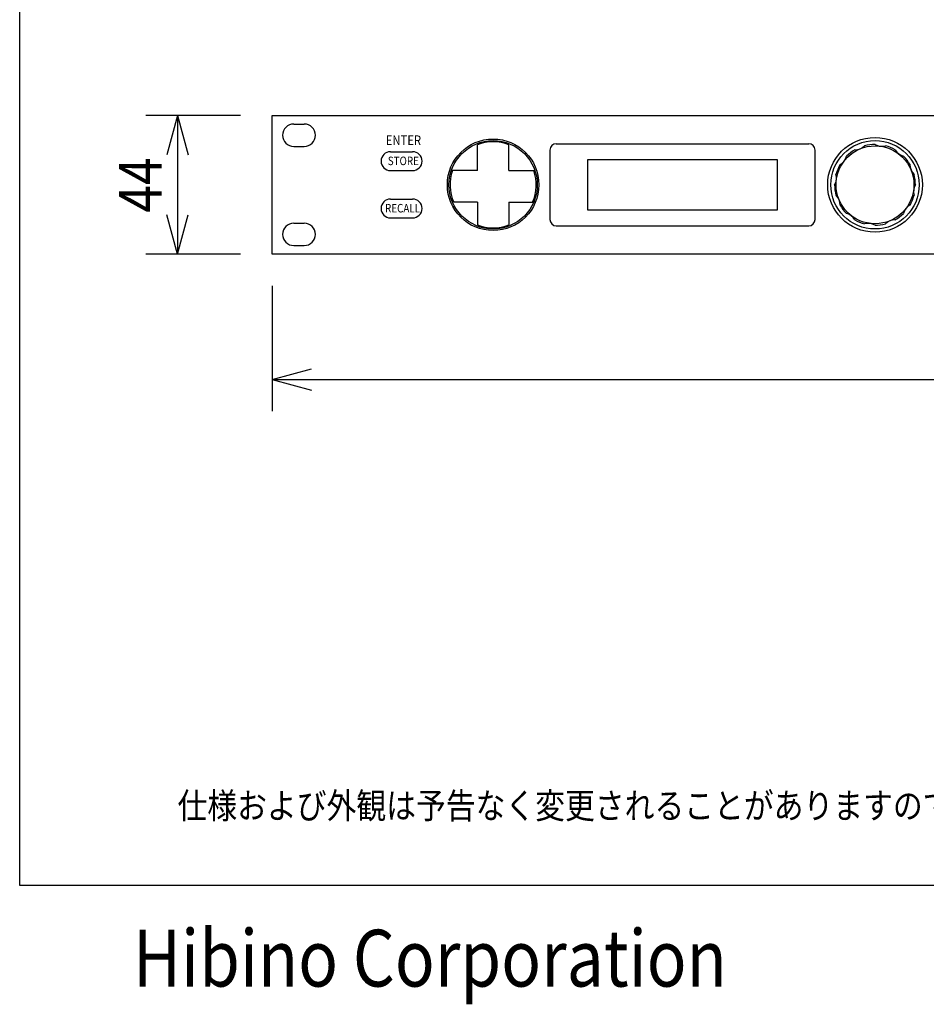
# Model space of a CAD drawing. Extents: x -80 to 820, y -238 to 1100.
# Drawn here: x -80 to 207, y -238 to 74 of the extents above; entities that cross this region are included whole.
import ezdxf
from ezdxf.enums import TextEntityAlignment as Align

# ---------------------------------------------------------------- set-up
doc = ezdxf.new("R2010")
doc.units = 0
doc.header["$LTSCALE"] = 25.4
for name, color, linetype in [('DATA', 7, 'CONTINUOUS'), ('DIMNSIONS', 7, 'CONTINUOUS'), ('HIBINO-BASE', 7, 'CONTINUOUS')]:
    doc.layers.add(name, color=color, linetype=linetype)
doc.styles.get("Standard").update_dxf_attribs({"font": 'txt', "bigfont": 'BIGFONT.SHX'})

msp = doc.modelspace()

# ---------------------------------------------------------------- linework, layer by layer
at = {"layer": 'DATA', "color": 7, "linetype": 'CONTINUOUS'}
for p, q in [((6.85, 41.25), (10.15, 41.25)), ((65, 26.5), (65, 34.7)), ((75, 26.5), (75, 34.7)), ((90, 35), (170, 35)), ((6.85, 34.15), (10.15, 34.15)), ((37.5, 32.5), (44.5, 32.5)), ((88, 33), (88, 11)), ((172, 11), (172, 33)), ((37.5, 26.5), (44.5, 26.5)), ((65, 26.5), (57.11, 26.5)), ((75, 26.5), (82.89, 26.5)), ((37.5, 17.5), (44.5, 17.5)), ((65, 16.5), (57.51, 16.5)), ((65, 16.5), (65, 9.3)), ((75, 16.5), (82.49, 16.5)), ((75, 16.5), (75, 9.3)), ((6.85, 9.85), (10.15, 9.85)), ((37.5, 11.5), (44.5, 11.5)), ((90, 9), (170, 9)), ((6.85, 2.75), (10.15, 2.75))]:
    msp.add_line(p, q, dxfattribs=at)
for points in [[(0, 44), (482.6, 44), (482.6, 0), (0, 0)], [(100, 30), (160, 30), (160, 14), (100, 14)]]:
    msp.add_lwpolyline(points, close=True, dxfattribs=at)
for centre, radius in [((70, 22), 14.5), ((70, 22), 14), ((191, 22), 15), ((191, 22), 14), ((191, 22), 12.35)]:
    msp.add_circle(centre, radius, dxfattribs=at)
for centre, radius, start, end in [((6.85, 37.7), 3.55, 90, 270), ((10.15, 37.7), 3.55, 270, 90), ((70, 22), 13.65, 68.5124, 111.4876), ((90, 33), 2, 90, 180), ((170, 33), 2, 360, 90), ((184.64, 37.35), 4.27, 269.4618, 315.5382), ((191, 22), 12.8, 90, 105), ((193.17, 38.48), 4.27, 239.4618, 285.5382), ((191, 22), 12.8, 60, 75), ((37.5, 29.5), 3, 90, 270), ((44.5, 29.5), 3, 270, 90), ((191, 22), 12.8, 120, 135), ((201.12, 35.18), 4.27, 209.4618, 255.5382), ((191, 22), 12.8, 150, 165), ((177.82, 32.12), 4.27, 299.4618, 345.5382), ((191, 22), 12.8, 30, 45), ((206.35, 28.36), 4.27, 179.4618, 225.5382), ((70, 22), 13.65, 160.7512, 203.7615), ((70, 22), 13.65, 336.2385, 19.2488), ((174.52, 24.17), 4.27, 329.4618, 15.5382), ((191, 22), 12.8, 0, 15), ((191, 22), 12.8, 180, 195), ((207.48, 19.83), 4.27, 149.4618, 195.5382), ((37.5, 14.5), 3, 90, 270), ((44.5, 14.5), 3, 270, 90), ((175.65, 15.64), 4.27, 359.4618, 45.5382), ((191, 22), 12.8, 210, 225), ((204.18, 11.88), 4.27, 119.4618, 165.5382), ((191, 22), 12.8, 330, 345), ((180.88, 8.82), 4.27, 29.4618, 75.5382), ((191, 22), 12.8, 300, 315), ((6.85, 6.3), 3.55, 90, 270), ((10.15, 6.3), 3.55, 270, 90), ((90, 11), 2, 180, 270), ((170, 11), 2, 270, 0), ((191, 22), 12.8, 240, 255), ((188.83, 5.52), 4.27, 59.4618, 105.5382), ((191, 22), 12.8, 270, 285), ((197.36, 6.65), 4.27, 89.4618, 135.5382), ((70, 22), 13.65, 248.5124, 291.4876)]:
    msp.add_arc(centre, radius, start, end, dxfattribs=at)
at = {"layer": 'DIMNSIONS', "color": 7, "linetype": 'CONTINUOUS'}
for p, q in [((-10, 44), (-40, 44)), ((-30, 44), (-33.35, 31.5)), ((-30, 44), (-30, 0)), ((-30, 44), (-26.65, 31.5)), ((-30, 0), (-33.35, 12.5)), ((-30, 0), (-26.65, 12.5)), ((-10, 0), (-40, 0)), ((0, -10), (0, -49.71)), ((0, -39.71), (12.5, -36.36)), ((0, -39.71), (482.6, -39.71)), ((0, -39.71), (12.5, -43.06))]:
    msp.add_line(p, q, dxfattribs=at)
at = {"layer": 'HIBINO-BASE', "color": 7, "linetype": 'CONTINUOUS'}
for p, q in [((-80, -200), (-80, 1100)), ((820, -200), (-80, -200))]:
    msp.add_line(p, q, dxfattribs=at)

# ---------------------------------------------------------------- texts
at = {"layer": 'DATA', "color": 7, "width": 0.85}
for s, height, p in [('ENTER', 3.078, (36, 37.64)), ('STORE', 2.693, (36.62, 30.93)), ('RECALL', 2.693, (35.75, 15.93)), ('仕様および外観は予告なく変更されることがありますので、ご了承ください。', 8.1442, (-30, -170.67))]:
    msp.add_text(s, height=height, dxfattribs=at).set_placement(p, align=Align.TOP_LEFT)
at = {"layer": 'DIMNSIONS', "color": 7, "width": 0.85}
msp.add_text('44', height=13.574, rotation=90, dxfattribs=at).set_placement((-48.54, 13.18), align=Align.TOP_LEFT)
at = {"layer": 'HIBINO-BASE', "color": 7, "width": 0.85}
msp.add_text('Hibino Corporation', height=18.0002, dxfattribs=at).set_placement((-44.08, -214.04), align=Align.TOP_LEFT)

doc.saveas('drawing.dxf')
